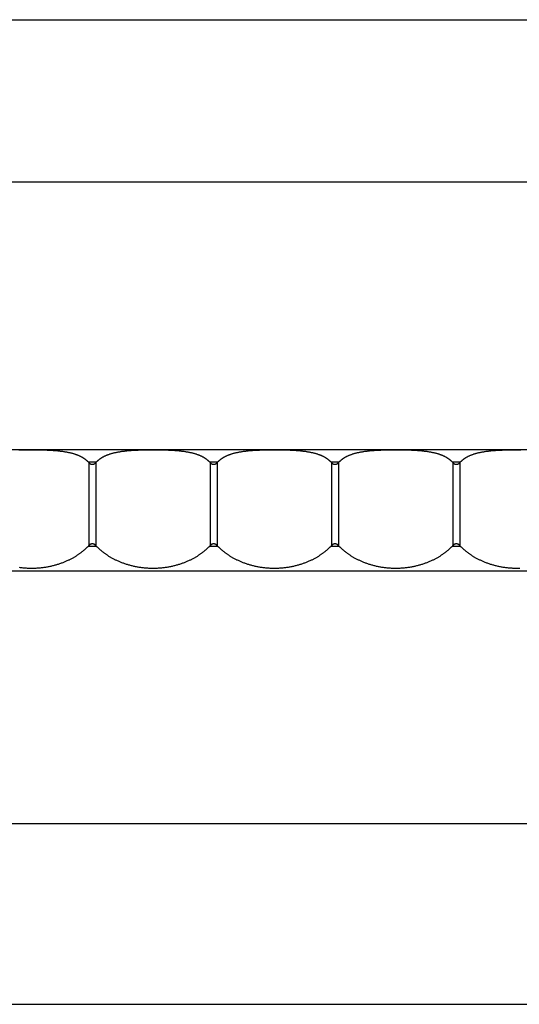
# Model space of a CAD drawing. Units: millimetres. Extents: x 0 to 297, y 0 to 210.
# Drawn here: x 50 to 58, y 40 to 57 of the extents above; entities that cross this region are included whole.
import ezdxf

# ---------------------------------------------------------------- set-up
doc = ezdxf.new("R2010")
doc.units = ezdxf.units.MM
doc.header["$LTSCALE"] = 16.335
doc.layers.get('0').update_dxf_attribs({"linetype": 'CONTINUOUS'})

msp = doc.modelspace()

# ---------------------------------------------------------------- linework, layer by layer
at = {"color": 7, "linetype": 'CONTINUOUS'}
for p, q in [((16.11929, 56.7128), (126.16587, 56.7128)), ((16.11929, 54.04439), (126.98857, 54.04439)), ((127.17668, 49.63123), (16.11929, 49.63123)), ((49.93734, 49.62211), (49.9067, 49.62127)), ((50.02913, 49.62372), (49.98332, 49.62307)), ((50.07454, 49.62409), (50.02913, 49.62372)), ((50.11929, 49.6242), (50.07454, 49.62409)), ((50.164, 49.62409), (50.11929, 49.6242)), ((50.20935, 49.62372), (50.164, 49.62409)), ((50.2551, 49.62307), (50.20935, 49.62372)), ((50.2857, 49.62247), (50.2551, 49.62307)), ((50.31631, 49.62171), (50.2857, 49.62247)), ((50.34689, 49.62079), (50.31631, 49.62171)), ((50.37736, 49.61969), (50.34689, 49.62079)), ((51.9067, 49.62127), (51.87615, 49.62026)), ((51.93734, 49.62211), (51.9067, 49.62127)), ((51.968, 49.62278), (51.93734, 49.62211)), ((51.99861, 49.62332), (51.968, 49.62278)), ((52.04432, 49.62387), (51.99861, 49.62332)), ((52.08953, 49.62415), (52.04432, 49.62387)), ((52.13412, 49.62419), (52.08953, 49.62415)), ((52.17905, 49.62399), (52.13412, 49.62419)), ((52.22456, 49.62353), (52.17905, 49.62399)), ((52.2551, 49.62307), (52.22456, 49.62353)), ((52.2857, 49.62247), (52.2551, 49.62307)), ((52.31631, 49.62171), (52.2857, 49.62247)), ((52.34689, 49.62079), (52.31631, 49.62171)), ((52.37736, 49.61969), (52.34689, 49.62079)), ((53.9067, 49.62127), (53.87615, 49.62026)), ((53.98332, 49.62307), (53.95267, 49.62246)), ((54.02913, 49.62372), (53.98332, 49.62307)), ((54.07454, 49.62409), (54.02913, 49.62372)), ((54.11929, 49.6242), (54.07454, 49.62409)), ((54.164, 49.62409), (54.11929, 49.6242)), ((54.20935, 49.62372), (54.164, 49.62409)), ((54.2551, 49.62307), (54.20935, 49.62372)), ((54.2857, 49.62247), (54.2551, 49.62307)), ((54.31631, 49.62171), (54.2857, 49.62247)), ((54.34689, 49.62079), (54.31631, 49.62171)), ((54.37736, 49.61969), (54.34689, 49.62079)), ((55.9067, 49.62127), (55.87615, 49.62026)), ((55.93734, 49.62211), (55.9067, 49.62127)), ((55.968, 49.62278), (55.93734, 49.62211)), ((55.99861, 49.62332), (55.968, 49.62278)), ((56.04432, 49.62387), (55.99861, 49.62332)), ((56.08953, 49.62415), (56.04432, 49.62387)), ((56.13412, 49.62419), (56.08953, 49.62415)), ((56.17905, 49.62399), (56.13412, 49.62419)), ((56.22456, 49.62353), (56.17905, 49.62399)), ((56.2551, 49.62307), (56.22456, 49.62353)), ((56.2857, 49.62247), (56.2551, 49.62307)), ((56.31631, 49.62171), (56.2857, 49.62247)), ((56.34689, 49.62079), (56.31631, 49.62171)), ((56.37736, 49.61969), (56.34689, 49.62079)), ((57.9067, 49.62127), (57.87615, 49.62026)), ((57.93734, 49.62211), (57.9067, 49.62127)), ((57.968, 49.62278), (57.93734, 49.62211)), ((57.99861, 49.62332), (57.968, 49.62278)), ((58.04432, 49.62387), (57.99861, 49.62332)), ((58.08953, 49.62415), (58.04432, 49.62387)), ((58.13412, 49.62419), (58.08953, 49.62415)), ((58.17905, 49.62399), (58.13412, 49.62419)), ((50.40763, 49.61839), (50.37736, 49.61969)), ((51.81556, 49.61764), (51.78568, 49.616)), ((51.84574, 49.61905), (51.81556, 49.61764)), ((51.87615, 49.62026), (51.84574, 49.61905)), ((52.40763, 49.61839), (52.37736, 49.61969)), ((53.81556, 49.61764), (53.78568, 49.616)), ((53.84574, 49.61905), (53.81556, 49.61764)), ((53.87615, 49.62026), (53.84574, 49.61905)), ((54.40763, 49.61839), (54.37736, 49.61969)), ((55.81556, 49.61764), (55.78568, 49.616)), ((55.84574, 49.61905), (55.81556, 49.61764)), ((55.87615, 49.62026), (55.84574, 49.61905)), ((56.40763, 49.61839), (56.37736, 49.61969)), ((57.81556, 49.61764), (57.78568, 49.616)), ((57.84574, 49.61905), (57.81556, 49.61764)), ((57.87615, 49.62026), (57.84574, 49.61905)), ((51.06047, 49.41925), (51.05424, 49.42597)), ((51.18435, 49.42597), (51.05424, 49.42597)), ((51.06047, 49.41925), (51.06047, 48.05084)), ((51.18435, 49.42597), (51.17812, 49.41925)), ((51.17812, 49.41925), (51.17812, 48.05084)), ((53.06047, 49.41925), (53.05424, 49.42597)), ((53.18435, 49.42597), (53.05424, 49.42597)), ((53.06047, 49.41925), (53.06047, 48.05084)), ((53.18435, 49.42597), (53.17812, 49.41925)), ((53.17812, 49.41925), (53.17812, 48.05084)), ((55.06047, 49.41925), (55.05424, 49.42597)), ((55.18435, 49.42597), (55.05424, 49.42597)), ((55.06047, 49.41925), (55.06047, 48.05084)), ((55.18435, 49.42597), (55.17812, 49.41925)), ((55.17812, 49.41925), (55.17812, 48.05084)), ((57.06047, 49.41925), (57.05424, 49.42597)), ((57.18435, 49.42597), (57.05424, 49.42597)), ((57.06047, 49.41925), (57.06047, 48.05084)), ((57.18435, 49.42597), (57.17812, 49.41925)), ((57.17812, 49.41925), (57.17812, 48.05084)), ((51.05424, 48.04413), (51.06047, 48.05084)), ((51.05424, 48.04413), (51.18435, 48.04413)), ((51.17812, 48.05084), (51.18435, 48.04413)), ((53.05424, 48.04413), (53.06047, 48.05084)), ((53.05424, 48.04413), (53.18435, 48.04413)), ((53.17812, 48.05084), (53.18435, 48.04413)), ((55.05424, 48.04413), (55.06047, 48.05084)), ((55.05424, 48.04413), (55.18435, 48.04413)), ((55.17812, 48.05084), (55.18435, 48.04413)), ((57.05424, 48.04413), (57.06047, 48.05084)), ((57.05424, 48.04413), (57.18435, 48.04413)), ((57.17812, 48.05084), (57.18435, 48.04413)), ((16.11929, 47.6336), (127.12224, 47.6336)), ((16.11929, 43.47334), (126.24821, 43.47334)), ((16.11929, 40.49703), (125.63107, 40.49703))]:
    msp.add_line(p, q, dxfattribs=at)
for points in [[(49.98332, 49.62307), (49.968, 49.62278), (49.93734, 49.62211)], [(53.95267, 49.62246), (53.93734, 49.62211), (53.9067, 49.62127)], [(51.05424, 49.42597), (51.05074, 49.42966), (51.04713, 49.43335), (51.04342, 49.43705), (51.03959, 49.44074), (51.03566, 49.44443), (51.03161, 49.44812), (51.02745, 49.45181), (51.02318, 49.45549), (51.01878, 49.45917), (51.01426, 49.46284), (51.00961, 49.4665), (51.00484, 49.47015), (50.99994, 49.4738), (50.99491, 49.47743), (50.98973, 49.48105), (50.98443, 49.48466), (50.97898, 49.48825), (50.97339, 49.49182), (50.96765, 49.49538), (50.96176, 49.49892), (50.95571, 49.50245), (50.9495, 49.50595), (50.94313, 49.50944), (50.93659, 49.5129), (50.92988, 49.51633), (50.923, 49.51974), (50.91594, 49.52313), (50.9087, 49.52648), (50.90128, 49.5298), (50.89367, 49.53309), (50.88587, 49.53634), (50.87789, 49.53956), (50.8697, 49.54273), (50.86132, 49.54587), (50.85274, 49.54896), (50.84395, 49.552), (50.83496, 49.555), (50.82576, 49.55794), (50.81634, 49.56084), (50.8067, 49.56369), (50.79685, 49.56648), (50.78676, 49.56921), (50.77644, 49.57189), (50.7659, 49.57451), (50.75513, 49.57707), (50.74415, 49.57955), (50.73295, 49.58198), (50.72154, 49.58433), (50.70991, 49.58661), (50.69806, 49.58882), (50.686, 49.59096), (50.67372, 49.59302), (50.66122, 49.59501), (50.64851, 49.59693), (50.63559, 49.59878), (50.62247, 49.60055), (50.60915, 49.60224), (50.59564, 49.60386), (50.58194, 49.6054), (50.56808, 49.60687), (50.55408, 49.60826), (50.53993, 49.60958), (50.52565, 49.61083), (50.51125, 49.612), (50.49673, 49.61311), (50.4821, 49.61414), (50.46738, 49.61511), (50.45256, 49.61602), (50.43766, 49.61687), (50.40763, 49.61839)], [(51.78568, 49.616), (51.77086, 49.61509), (51.75615, 49.61412), (51.74153, 49.61308), (51.72701, 49.61197), (51.71262, 49.6108), (51.69835, 49.60955), (51.68421, 49.60823), (51.67022, 49.60684), (51.65638, 49.60537), (51.64268, 49.60383), (51.62918, 49.60221), (51.61587, 49.60051), (51.60275, 49.59874), (51.58984, 49.5969), (51.57714, 49.59498), (51.56465, 49.59298), (51.55238, 49.59092), (51.54032, 49.58878), (51.52848, 49.58657), (51.51686, 49.58429), (51.50545, 49.58194), (51.49426, 49.57951), (51.48329, 49.57703), (51.47253, 49.57447), (51.46199, 49.57185), (51.45168, 49.56917), (51.4416, 49.56644), (51.43175, 49.56365), (51.42212, 49.5608), (51.4127, 49.55791), (51.40351, 49.55496), (51.39452, 49.55196), (51.38574, 49.54892), (51.37716, 49.54583), (51.36879, 49.5427), (51.36061, 49.53952), (51.35263, 49.53631), (51.34484, 49.53306), (51.33723, 49.52977), (51.32982, 49.52645), (51.32258, 49.5231), (51.31553, 49.51971), (51.30865, 49.51631), (51.30194, 49.51287), (51.29541, 49.50941), (51.28904, 49.50593), (51.28284, 49.50242), (51.27679, 49.4989), (51.2709, 49.49536), (51.26516, 49.4918), (51.25957, 49.48822), (51.25413, 49.48463), (51.24882, 49.48103), (51.24365, 49.47741), (51.23862, 49.47377), (51.23372, 49.47013), (51.22895, 49.46648), (51.22431, 49.46282), (51.21979, 49.45915), (51.2154, 49.45548), (51.21112, 49.4518), (51.20697, 49.44811), (51.20292, 49.44443), (51.19899, 49.44074), (51.19517, 49.43704), (51.19145, 49.43335), (51.18785, 49.42966), (51.18435, 49.42597)], [(53.05424, 49.42597), (53.05074, 49.42966), (53.04713, 49.43335), (53.04342, 49.43705), (53.03959, 49.44074), (53.03566, 49.44443), (53.03161, 49.44812), (53.02745, 49.45181), (53.02318, 49.45549), (53.01878, 49.45917), (53.01426, 49.46284), (53.00961, 49.4665), (53.00484, 49.47015), (52.99994, 49.4738), (52.99491, 49.47743), (52.98973, 49.48105), (52.98443, 49.48466), (52.97898, 49.48825), (52.97339, 49.49182), (52.96765, 49.49538), (52.96176, 49.49892), (52.95571, 49.50245), (52.9495, 49.50595), (52.94313, 49.50944), (52.93659, 49.5129), (52.92988, 49.51633), (52.923, 49.51974), (52.91594, 49.52313), (52.9087, 49.52648), (52.90128, 49.5298), (52.89367, 49.53309), (52.88587, 49.53634), (52.87789, 49.53956), (52.8697, 49.54273), (52.86132, 49.54587), (52.85274, 49.54896), (52.84395, 49.552), (52.83496, 49.555), (52.82576, 49.55794), (52.81634, 49.56084), (52.8067, 49.56369), (52.79685, 49.56648), (52.78676, 49.56921), (52.77644, 49.57189), (52.7659, 49.57451), (52.75513, 49.57707), (52.74415, 49.57955), (52.73295, 49.58198), (52.72154, 49.58433), (52.70991, 49.58661), (52.69806, 49.58882), (52.686, 49.59096), (52.67372, 49.59302), (52.66122, 49.59501), (52.64851, 49.59693), (52.63559, 49.59878), (52.62247, 49.60055), (52.60915, 49.60224), (52.59564, 49.60386), (52.58194, 49.6054), (52.56808, 49.60687), (52.55408, 49.60826), (52.53993, 49.60958), (52.52565, 49.61083), (52.51125, 49.612), (52.49673, 49.61311), (52.4821, 49.61414), (52.46738, 49.61511), (52.45256, 49.61602), (52.43766, 49.61687), (52.40763, 49.61839)], [(53.78568, 49.616), (53.77086, 49.61509), (53.75615, 49.61412), (53.74153, 49.61308), (53.72701, 49.61197), (53.71262, 49.6108), (53.69835, 49.60955), (53.68421, 49.60823), (53.67022, 49.60684), (53.65638, 49.60537), (53.64268, 49.60383), (53.62918, 49.60221), (53.61587, 49.60051), (53.60275, 49.59874), (53.58984, 49.5969), (53.57714, 49.59498), (53.56465, 49.59298), (53.55238, 49.59092), (53.54032, 49.58878), (53.52848, 49.58657), (53.51686, 49.58429), (53.50545, 49.58194), (53.49426, 49.57951), (53.48329, 49.57703), (53.47253, 49.57447), (53.46199, 49.57185), (53.45168, 49.56917), (53.4416, 49.56644), (53.43175, 49.56365), (53.42212, 49.5608), (53.4127, 49.55791), (53.40351, 49.55496), (53.39452, 49.55196), (53.38574, 49.54892), (53.37716, 49.54583), (53.36879, 49.5427), (53.36061, 49.53952), (53.35263, 49.53631), (53.34484, 49.53306), (53.33723, 49.52977), (53.32982, 49.52645), (53.32258, 49.5231), (53.31553, 49.51971), (53.30865, 49.51631), (53.30194, 49.51287), (53.29541, 49.50941), (53.28904, 49.50593), (53.28284, 49.50242), (53.27679, 49.4989), (53.2709, 49.49536), (53.26516, 49.4918), (53.25957, 49.48822), (53.25413, 49.48463), (53.24882, 49.48103), (53.24365, 49.47741), (53.23862, 49.47377), (53.23372, 49.47013), (53.22895, 49.46648), (53.22431, 49.46282), (53.21979, 49.45915), (53.2154, 49.45548), (53.21112, 49.4518), (53.20697, 49.44811), (53.20292, 49.44443), (53.19899, 49.44074), (53.19517, 49.43704), (53.19145, 49.43335), (53.18785, 49.42966), (53.18435, 49.42597)], [(55.05424, 49.42597), (55.05074, 49.42966), (55.04713, 49.43335), (55.04342, 49.43705), (55.03959, 49.44074), (55.03566, 49.44443), (55.03161, 49.44812), (55.02745, 49.45181), (55.02318, 49.45549), (55.01878, 49.45917), (55.01426, 49.46284), (55.00961, 49.4665), (55.00484, 49.47015), (54.99994, 49.4738), (54.99491, 49.47743), (54.98973, 49.48105), (54.98443, 49.48466), (54.97898, 49.48825), (54.97339, 49.49182), (54.96765, 49.49538), (54.96176, 49.49892), (54.95571, 49.50245), (54.9495, 49.50595), (54.94313, 49.50944), (54.93659, 49.5129), (54.92988, 49.51633), (54.923, 49.51974), (54.91594, 49.52313), (54.9087, 49.52648), (54.90128, 49.5298), (54.89367, 49.53309), (54.88587, 49.53634), (54.87789, 49.53956), (54.8697, 49.54273), (54.86132, 49.54587), (54.85274, 49.54896), (54.84395, 49.552), (54.83496, 49.555), (54.82576, 49.55794), (54.81634, 49.56084), (54.8067, 49.56369), (54.79685, 49.56648), (54.78676, 49.56921), (54.77644, 49.57189), (54.7659, 49.57451), (54.75513, 49.57707), (54.74415, 49.57955), (54.73295, 49.58198), (54.72154, 49.58433), (54.70991, 49.58661), (54.69806, 49.58882), (54.686, 49.59096), (54.67372, 49.59302), (54.66122, 49.59501), (54.64851, 49.59693), (54.63559, 49.59878), (54.62247, 49.60055), (54.60915, 49.60224), (54.59564, 49.60386), (54.58194, 49.6054), (54.56808, 49.60687), (54.55408, 49.60826), (54.53993, 49.60958), (54.52565, 49.61083), (54.51125, 49.612), (54.49673, 49.61311), (54.4821, 49.61414), (54.46738, 49.61511), (54.45256, 49.61602), (54.43766, 49.61687), (54.40763, 49.61839)], [(55.78568, 49.616), (55.77086, 49.61509), (55.75615, 49.61412), (55.74153, 49.61308), (55.72701, 49.61197), (55.71262, 49.6108), (55.69835, 49.60955), (55.68421, 49.60823), (55.67022, 49.60684), (55.65638, 49.60537), (55.64268, 49.60383), (55.62918, 49.60221), (55.61587, 49.60051), (55.60275, 49.59874), (55.58984, 49.5969), (55.57714, 49.59498), (55.56465, 49.59298), (55.55238, 49.59092), (55.54032, 49.58878), (55.52848, 49.58657), (55.51686, 49.58429), (55.50545, 49.58194), (55.49426, 49.57951), (55.48329, 49.57703), (55.47253, 49.57447), (55.46199, 49.57185), (55.45168, 49.56917), (55.4416, 49.56644), (55.43175, 49.56365), (55.42212, 49.5608), (55.4127, 49.55791), (55.40351, 49.55496), (55.39452, 49.55196), (55.38574, 49.54892), (55.37716, 49.54583), (55.36879, 49.5427), (55.36061, 49.53952), (55.35263, 49.53631), (55.34484, 49.53306), (55.33723, 49.52977), (55.32982, 49.52645), (55.32258, 49.5231), (55.31553, 49.51971), (55.30865, 49.51631), (55.30194, 49.51287), (55.29541, 49.50941), (55.28904, 49.50593), (55.28284, 49.50242), (55.27679, 49.4989), (55.2709, 49.49536), (55.26516, 49.4918), (55.25957, 49.48822), (55.25413, 49.48463), (55.24882, 49.48103), (55.24365, 49.47741), (55.23862, 49.47377), (55.23372, 49.47013), (55.22895, 49.46648), (55.22431, 49.46282), (55.21979, 49.45915), (55.2154, 49.45548), (55.21112, 49.4518), (55.20697, 49.44811), (55.20292, 49.44443), (55.19899, 49.44074), (55.19517, 49.43704), (55.19145, 49.43335), (55.18785, 49.42966), (55.18435, 49.42597)], [(57.05424, 49.42597), (57.05074, 49.42966), (57.04713, 49.43335), (57.04342, 49.43705), (57.03959, 49.44074), (57.03566, 49.44443), (57.03161, 49.44812), (57.02745, 49.45181), (57.02318, 49.45549), (57.01878, 49.45917), (57.01426, 49.46284), (57.00961, 49.4665), (57.00484, 49.47015), (56.99994, 49.4738), (56.99491, 49.47743), (56.98973, 49.48105), (56.98443, 49.48466), (56.97898, 49.48825), (56.97339, 49.49182), (56.96765, 49.49538), (56.96176, 49.49892), (56.95571, 49.50245), (56.9495, 49.50595), (56.94313, 49.50944), (56.93659, 49.5129), (56.92988, 49.51633), (56.923, 49.51974), (56.91594, 49.52313), (56.9087, 49.52648), (56.90128, 49.5298), (56.89367, 49.53309), (56.88587, 49.53634), (56.87789, 49.53956), (56.8697, 49.54273), (56.86132, 49.54587), (56.85274, 49.54896), (56.84395, 49.552), (56.83496, 49.555), (56.82576, 49.55794), (56.81634, 49.56084), (56.8067, 49.56369), (56.79685, 49.56648), (56.78676, 49.56921), (56.77644, 49.57189), (56.7659, 49.57451), (56.75513, 49.57707), (56.74415, 49.57955), (56.73295, 49.58198), (56.72154, 49.58433), (56.70991, 49.58661), (56.69806, 49.58882), (56.686, 49.59096), (56.67372, 49.59302), (56.66122, 49.59501), (56.64851, 49.59693), (56.63559, 49.59878), (56.62247, 49.60055), (56.60915, 49.60224), (56.59564, 49.60386), (56.58194, 49.6054), (56.56808, 49.60687), (56.55408, 49.60826), (56.53993, 49.60958), (56.52565, 49.61083), (56.51125, 49.612), (56.49673, 49.61311), (56.4821, 49.61414), (56.46738, 49.61511), (56.45256, 49.61602), (56.43766, 49.61687), (56.40763, 49.61839)], [(57.78568, 49.616), (57.77086, 49.61509), (57.75615, 49.61412), (57.74153, 49.61308), (57.72701, 49.61197), (57.71262, 49.6108), (57.69835, 49.60955), (57.68421, 49.60823), (57.67022, 49.60684), (57.65638, 49.60537), (57.64268, 49.60383), (57.62918, 49.60221), (57.61587, 49.60051), (57.60275, 49.59874), (57.58984, 49.5969), (57.57714, 49.59498), (57.56465, 49.59298), (57.55238, 49.59092), (57.54032, 49.58878), (57.52848, 49.58657), (57.51686, 49.58429), (57.50545, 49.58194), (57.49426, 49.57951), (57.48329, 49.57703), (57.47253, 49.57447), (57.46199, 49.57185), (57.45168, 49.56917), (57.4416, 49.56644), (57.43175, 49.56365), (57.42212, 49.5608), (57.4127, 49.55791), (57.40351, 49.55496), (57.39452, 49.55196), (57.38574, 49.54892), (57.37716, 49.54583), (57.36879, 49.5427), (57.36061, 49.53952), (57.35263, 49.53631), (57.34484, 49.53306), (57.33723, 49.52977), (57.32982, 49.52645), (57.32258, 49.5231), (57.31553, 49.51971), (57.30865, 49.51631), (57.30194, 49.51287), (57.29541, 49.50941), (57.28904, 49.50593), (57.28284, 49.50242), (57.27679, 49.4989), (57.2709, 49.49536), (57.26516, 49.4918), (57.25957, 49.48822), (57.25413, 49.48463), (57.24882, 49.48103), (57.24365, 49.47741), (57.23862, 49.47377), (57.23372, 49.47013), (57.22895, 49.46648), (57.22431, 49.46282), (57.21979, 49.45915), (57.2154, 49.45548), (57.21112, 49.4518), (57.20697, 49.44811), (57.20292, 49.44443), (57.19899, 49.44074), (57.19517, 49.43704), (57.19145, 49.43335), (57.18785, 49.42966), (57.18435, 49.42597)], [(51.06047, 49.41925), (51.06198, 49.41765), (51.06348, 49.4161), (51.06498, 49.41462), (51.06648, 49.41319), (51.06797, 49.41182), (51.06946, 49.41051), (51.07094, 49.40925), (51.07241, 49.40805), (51.07388, 49.40689), (51.07535, 49.40579), (51.07681, 49.40473), (51.07826, 49.40371), (51.07972, 49.40274), (51.08116, 49.40182), (51.0826, 49.40093), (51.08403, 49.40009), (51.08546, 49.39929), (51.08688, 49.39854), (51.08829, 49.39782), (51.08969, 49.39713), (51.09109, 49.39649), (51.09248, 49.39588), (51.09386, 49.39531), (51.09524, 49.39477), (51.09661, 49.39427), (51.09797, 49.3938), (51.09933, 49.39336), (51.10068, 49.39295), (51.10203, 49.39258), (51.10338, 49.39223), (51.10472, 49.39191), (51.10605, 49.39162), (51.10738, 49.39136), (51.10871, 49.39113), (51.11004, 49.39093), (51.11136, 49.39076), (51.11268, 49.39061), (51.114, 49.39049), (51.11532, 49.39039), (51.11664, 49.39032), (51.11795, 49.39028), (51.11927, 49.39027), (51.12058, 49.39028), (51.1219, 49.39032), (51.12321, 49.39039), (51.12453, 49.39048), (51.12585, 49.3906), (51.12717, 49.39075), (51.12849, 49.39092), (51.12982, 49.39112), (51.13115, 49.39135), (51.13248, 49.39161), (51.13381, 49.3919), (51.13515, 49.39221), (51.1365, 49.39256), (51.13785, 49.39293), (51.1392, 49.39334), (51.14056, 49.39378), (51.14192, 49.39425), (51.14329, 49.39475), (51.14467, 49.39529), (51.14605, 49.39586), (51.14744, 49.39646), (51.14884, 49.39711), (51.15024, 49.39779), (51.15165, 49.3985), (51.15307, 49.39926), (51.15449, 49.40006), (51.15592, 49.40089), (51.15736, 49.40177), (51.15881, 49.4027), (51.16026, 49.40367), (51.16172, 49.40468), (51.16318, 49.40574), (51.16466, 49.40685), (51.16613, 49.40802), (51.16762, 49.40923), (51.16911, 49.41049), (51.1706, 49.41181), (51.1721, 49.41318), (51.1736, 49.41461), (51.1751, 49.4161), (51.17661, 49.41765), (51.17812, 49.41925)], [(53.06047, 49.41925), (53.06198, 49.41765), (53.06348, 49.4161), (53.06498, 49.41462), (53.06648, 49.41319), (53.06797, 49.41182), (53.06946, 49.41051), (53.07094, 49.40925), (53.07241, 49.40805), (53.07388, 49.40689), (53.07535, 49.40579), (53.07681, 49.40473), (53.07826, 49.40371), (53.07972, 49.40274), (53.08116, 49.40182), (53.0826, 49.40093), (53.08403, 49.40009), (53.08546, 49.39929), (53.08688, 49.39854), (53.08829, 49.39782), (53.08969, 49.39713), (53.09109, 49.39649), (53.09248, 49.39588), (53.09386, 49.39531), (53.09524, 49.39477), (53.09661, 49.39427), (53.09797, 49.3938), (53.09933, 49.39336), (53.10068, 49.39295), (53.10203, 49.39258), (53.10338, 49.39223), (53.10472, 49.39191), (53.10605, 49.39162), (53.10738, 49.39136), (53.10871, 49.39113), (53.11004, 49.39093), (53.11136, 49.39076), (53.11268, 49.39061), (53.114, 49.39049), (53.11532, 49.39039), (53.11664, 49.39032), (53.11795, 49.39028), (53.11927, 49.39027), (53.12058, 49.39028), (53.1219, 49.39032), (53.12321, 49.39039), (53.12453, 49.39048), (53.12585, 49.3906), (53.12717, 49.39075), (53.12849, 49.39092), (53.12982, 49.39112), (53.13115, 49.39135), (53.13248, 49.39161), (53.13381, 49.3919), (53.13515, 49.39221), (53.1365, 49.39256), (53.13785, 49.39293), (53.1392, 49.39334), (53.14056, 49.39378), (53.14192, 49.39425), (53.14329, 49.39475), (53.14467, 49.39529), (53.14605, 49.39586), (53.14744, 49.39646), (53.14884, 49.39711), (53.15024, 49.39779), (53.15165, 49.3985), (53.15307, 49.39926), (53.15449, 49.40006), (53.15592, 49.40089), (53.15736, 49.40177), (53.15881, 49.4027), (53.16026, 49.40367), (53.16172, 49.40468), (53.16318, 49.40574), (53.16466, 49.40685), (53.16613, 49.40802), (53.16762, 49.40923), (53.16911, 49.41049), (53.1706, 49.41181), (53.1721, 49.41318), (53.1736, 49.41461), (53.1751, 49.4161), (53.17661, 49.41765), (53.17812, 49.41925)], [(55.06047, 49.41925), (55.06198, 49.41765), (55.06348, 49.4161), (55.06498, 49.41462), (55.06648, 49.41319), (55.06797, 49.41182), (55.06946, 49.41051), (55.07094, 49.40925), (55.07241, 49.40805), (55.07388, 49.40689), (55.07535, 49.40579), (55.07681, 49.40473), (55.07826, 49.40371), (55.07972, 49.40274), (55.08116, 49.40182), (55.0826, 49.40093), (55.08403, 49.40009), (55.08546, 49.39929), (55.08688, 49.39854), (55.08829, 49.39782), (55.08969, 49.39713), (55.09109, 49.39649), (55.09248, 49.39588), (55.09386, 49.39531), (55.09524, 49.39477), (55.09661, 49.39427), (55.09797, 49.3938), (55.09933, 49.39336), (55.10068, 49.39295), (55.10203, 49.39258), (55.10338, 49.39223), (55.10472, 49.39191), (55.10605, 49.39162), (55.10738, 49.39136), (55.10871, 49.39113), (55.11004, 49.39093), (55.11136, 49.39076), (55.11268, 49.39061), (55.114, 49.39049), (55.11532, 49.39039), (55.11664, 49.39032), (55.11795, 49.39028), (55.11927, 49.39027), (55.12058, 49.39028), (55.1219, 49.39032), (55.12321, 49.39039), (55.12453, 49.39048), (55.12585, 49.3906), (55.12717, 49.39075), (55.12849, 49.39092), (55.12982, 49.39112), (55.13115, 49.39135), (55.13248, 49.39161), (55.13381, 49.3919), (55.13515, 49.39221), (55.1365, 49.39256), (55.13785, 49.39293), (55.1392, 49.39334), (55.14056, 49.39378), (55.14192, 49.39425), (55.14329, 49.39475), (55.14467, 49.39529), (55.14605, 49.39586), (55.14744, 49.39646), (55.14884, 49.39711), (55.15024, 49.39779), (55.15165, 49.3985), (55.15307, 49.39926), (55.15449, 49.40006), (55.15592, 49.40089), (55.15736, 49.40177), (55.15881, 49.4027), (55.16026, 49.40367), (55.16172, 49.40468), (55.16318, 49.40574), (55.16466, 49.40685), (55.16613, 49.40802), (55.16762, 49.40923), (55.16911, 49.41049), (55.1706, 49.41181), (55.1721, 49.41318), (55.1736, 49.41461), (55.1751, 49.4161), (55.17661, 49.41765), (55.17812, 49.41925)], [(57.06047, 49.41925), (57.06198, 49.41765), (57.06348, 49.4161), (57.06498, 49.41462), (57.06648, 49.41319), (57.06797, 49.41182), (57.06946, 49.41051), (57.07094, 49.40925), (57.07241, 49.40805), (57.07388, 49.40689), (57.07535, 49.40579), (57.07681, 49.40473), (57.07826, 49.40371), (57.07972, 49.40274), (57.08116, 49.40182), (57.0826, 49.40093), (57.08403, 49.40009), (57.08546, 49.39929), (57.08688, 49.39854), (57.08829, 49.39782), (57.08969, 49.39713), (57.09109, 49.39649), (57.09248, 49.39588), (57.09386, 49.39531), (57.09524, 49.39477), (57.09661, 49.39427), (57.09797, 49.3938), (57.09933, 49.39336), (57.10068, 49.39295), (57.10203, 49.39258), (57.10338, 49.39223), (57.10472, 49.39191), (57.10605, 49.39162), (57.10738, 49.39136), (57.10871, 49.39113), (57.11004, 49.39093), (57.11136, 49.39076), (57.11268, 49.39061), (57.114, 49.39049), (57.11532, 49.39039), (57.11664, 49.39032), (57.11795, 49.39028), (57.11927, 49.39027), (57.12058, 49.39028), (57.1219, 49.39032), (57.12321, 49.39039), (57.12453, 49.39048), (57.12585, 49.3906), (57.12717, 49.39075), (57.12849, 49.39092), (57.12982, 49.39112), (57.13115, 49.39135), (57.13248, 49.39161), (57.13381, 49.3919), (57.13515, 49.39221), (57.1365, 49.39256), (57.13785, 49.39293), (57.1392, 49.39334), (57.14056, 49.39378), (57.14192, 49.39425), (57.14329, 49.39475), (57.14467, 49.39529), (57.14605, 49.39586), (57.14744, 49.39646), (57.14884, 49.39711), (57.15024, 49.39779), (57.15165, 49.3985), (57.15307, 49.39926), (57.15449, 49.40006), (57.15592, 49.40089), (57.15736, 49.40177), (57.15881, 49.4027), (57.16026, 49.40367), (57.16172, 49.40468), (57.16318, 49.40574), (57.16466, 49.40685), (57.16613, 49.40802), (57.16762, 49.40923), (57.16911, 49.41049), (57.1706, 49.41181), (57.1721, 49.41318), (57.1736, 49.41461), (57.1751, 49.4161), (57.17661, 49.41765), (57.17812, 49.41925)], [(50.11929, 47.6804), (50.13412, 47.68048), (50.14893, 47.6807), (50.16373, 47.68107), (50.17853, 47.68159), (50.19332, 47.68225), (50.20808, 47.68306), (50.22282, 47.68402), (50.23753, 47.68512), (50.25221, 47.68637), (50.26685, 47.68776), (50.28146, 47.6893), (50.29603, 47.69097), (50.31055, 47.69279), (50.32503, 47.69475), (50.33946, 47.69685), (50.35383, 47.69909), (50.36816, 47.70147), (50.38242, 47.70398), (50.39661, 47.70662), (50.41074, 47.70941), (50.42479, 47.71232), (50.43877, 47.71535), (50.45267, 47.71852), (50.46649, 47.72181), (50.48022, 47.72523), (50.49386, 47.72877), (50.5074, 47.73242), (50.52084, 47.73619), (50.53416, 47.74008), (50.54737, 47.74406), (50.56046, 47.74816), (50.57344, 47.75235), (50.58628, 47.75665), (50.599, 47.76104), (50.61158, 47.76552), (50.62403, 47.77009), (50.63635, 47.77475), (50.64852, 47.77949), (50.66055, 47.7843), (50.67244, 47.78919), (50.68418, 47.79416), (50.69576, 47.79919), (50.70718, 47.80427), (50.71844, 47.80942), (50.72954, 47.81462), (50.74049, 47.81987), (50.75128, 47.82518), (50.76191, 47.83053), (50.77238, 47.83592), (50.78269, 47.84135), (50.79284, 47.84682), (50.80282, 47.85231), (50.81264, 47.85784), (50.82229, 47.86338), (50.83176, 47.86894), (50.84107, 47.87452), (50.85021, 47.88011), (50.85918, 47.88571), (50.86799, 47.89132), (50.87663, 47.89693), (50.88512, 47.90255), (50.89345, 47.90818), (50.90162, 47.9138), (50.90964, 47.91942), (50.9175, 47.92504), (50.92521, 47.93065), (50.93277, 47.93626), (50.94018, 47.94186), (50.94744, 47.94744), (50.95455, 47.95301), (50.96151, 47.95857), (50.96833, 47.9641), (50.975, 47.96961), (50.98152, 47.9751), (50.9879, 47.98057), (50.99414, 47.98601), (51.00025, 47.99143), (51.00622, 47.99682), (51.01205, 48.00219), (51.01776, 48.00753), (51.02334, 48.01284), (51.02879, 48.01813), (51.03412, 48.02339), (51.03933, 48.02861), (51.04442, 48.03381), (51.04939, 48.03899), (51.05424, 48.04413)], [(51.17812, 48.05084), (51.17661, 48.05245), (51.17511, 48.05399), (51.17361, 48.05548), (51.17211, 48.0569), (51.17062, 48.05827), (51.16913, 48.05958), (51.16765, 48.06084), (51.16618, 48.06205), (51.16471, 48.0632), (51.16324, 48.06431), (51.16178, 48.06537), (51.16033, 48.06638), (51.15888, 48.06735), (51.15743, 48.06828), (51.15599, 48.06916), (51.15456, 48.07), (51.15313, 48.0708), (51.15171, 48.07156), (51.1503, 48.07228), (51.1489, 48.07296), (51.1475, 48.0736), (51.14611, 48.07421), (51.14473, 48.07478), (51.14335, 48.07532), (51.14198, 48.07583), (51.14062, 48.0763), (51.13926, 48.07673), (51.13791, 48.07714), (51.13656, 48.07752), (51.13521, 48.07787), (51.13387, 48.07818), (51.13254, 48.07847), (51.13121, 48.07873), (51.12988, 48.07896), (51.12855, 48.07916), (51.12723, 48.07934), (51.12591, 48.07949), (51.12459, 48.07961), (51.12327, 48.0797), (51.12195, 48.07977), (51.12064, 48.07981), (51.11932, 48.07982), (51.11801, 48.07981), (51.11669, 48.07977), (51.11538, 48.07971), (51.11406, 48.07961), (51.11274, 48.07949), (51.11142, 48.07935), (51.1101, 48.07917), (51.10877, 48.07897), (51.10744, 48.07874), (51.10611, 48.07848), (51.10478, 48.0782), (51.10344, 48.07788), (51.10209, 48.07754), (51.10074, 48.07716), (51.09939, 48.07675), (51.09803, 48.07632), (51.09667, 48.07585), (51.0953, 48.07534), (51.09392, 48.07481), (51.09254, 48.07424), (51.09115, 48.07363), (51.08975, 48.07299), (51.08835, 48.07231), (51.08694, 48.07159), (51.08552, 48.07083), (51.0841, 48.07004), (51.08267, 48.0692), (51.08123, 48.06832), (51.07978, 48.0674), (51.07833, 48.06643), (51.07687, 48.06541), (51.07541, 48.06435), (51.07393, 48.06324), (51.07245, 48.06208), (51.07097, 48.06087), (51.06948, 48.0596), (51.06799, 48.05828), (51.06649, 48.05691), (51.06499, 48.05548), (51.06348, 48.05399), (51.06198, 48.05245), (51.06047, 48.05084)], [(51.18435, 48.04413), (51.1892, 48.03899), (51.19417, 48.03382), (51.19926, 48.02862), (51.20446, 48.02339), (51.20979, 48.01813), (51.21525, 48.01284), (51.22083, 48.00753), (51.22653, 48.00219), (51.23237, 47.99682), (51.23834, 47.99143), (51.24444, 47.98601), (51.25068, 47.98057), (51.25707, 47.97511), (51.26359, 47.96961), (51.27026, 47.9641), (51.27707, 47.95857), (51.28403, 47.95301), (51.29114, 47.94745), (51.29841, 47.94186), (51.30582, 47.93626), (51.31338, 47.93066), (51.32109, 47.92504), (51.32895, 47.91942), (51.33697, 47.9138), (51.34514, 47.90818), (51.35347, 47.90255), (51.36196, 47.89693), (51.37061, 47.89132), (51.37941, 47.88571), (51.38839, 47.88011), (51.39753, 47.87452), (51.40683, 47.86894), (51.41631, 47.86338), (51.42595, 47.85783), (51.43577, 47.85231), (51.44575, 47.84682), (51.4559, 47.84135), (51.46621, 47.83591), (51.47669, 47.83052), (51.48732, 47.82517), (51.49811, 47.81987), (51.50905, 47.81462), (51.52016, 47.80942), (51.53142, 47.80427), (51.54284, 47.79918), (51.55442, 47.79416), (51.56616, 47.78919), (51.57804, 47.7843), (51.59007, 47.77949), (51.60225, 47.77474), (51.61456, 47.77009), (51.62701, 47.76552), (51.6396, 47.76103), (51.65232, 47.75664), (51.66516, 47.75235), (51.67813, 47.74815), (51.69123, 47.74406), (51.70444, 47.74007), (51.71776, 47.73619), (51.7312, 47.73242), (51.74473, 47.72877), (51.75838, 47.72523), (51.77211, 47.72181), (51.78592, 47.71852), (51.79982, 47.71535), (51.8138, 47.71231), (51.82785, 47.7094), (51.84198, 47.70662), (51.85618, 47.70398), (51.87044, 47.70147), (51.88476, 47.69909), (51.89914, 47.69685), (51.91357, 47.69475), (51.92805, 47.69279), (51.94257, 47.69097), (51.95714, 47.68929), (51.97174, 47.68776), (51.98639, 47.68637), (52.00106, 47.68512), (52.01578, 47.68402), (52.03052, 47.68306), (52.04528, 47.68225), (52.06006, 47.68159), (52.07486, 47.68107), (52.08966, 47.6807), (52.10447, 47.68048), (52.11929, 47.6804)], [(52.11929, 47.6804), (52.13412, 47.68048), (52.14893, 47.6807), (52.16373, 47.68107), (52.17853, 47.68159), (52.19332, 47.68225), (52.20808, 47.68306), (52.22282, 47.68402), (52.23753, 47.68512), (52.25221, 47.68637), (52.26685, 47.68776), (52.28146, 47.6893), (52.29603, 47.69097), (52.31055, 47.69279), (52.32503, 47.69475), (52.33946, 47.69685), (52.35383, 47.69909), (52.36816, 47.70147), (52.38242, 47.70398), (52.39661, 47.70662), (52.41074, 47.70941), (52.42479, 47.71232), (52.43877, 47.71535), (52.45267, 47.71852), (52.46649, 47.72181), (52.48022, 47.72523), (52.49386, 47.72877), (52.5074, 47.73242), (52.52084, 47.73619), (52.53416, 47.74008), (52.54737, 47.74406), (52.56046, 47.74816), (52.57344, 47.75235), (52.58628, 47.75665), (52.599, 47.76104), (52.61158, 47.76552), (52.62403, 47.77009), (52.63635, 47.77475), (52.64852, 47.77949), (52.66055, 47.7843), (52.67244, 47.78919), (52.68418, 47.79416), (52.69576, 47.79919), (52.70718, 47.80427), (52.71844, 47.80942), (52.72954, 47.81462), (52.74049, 47.81987), (52.75128, 47.82518), (52.76191, 47.83053), (52.77238, 47.83592), (52.78269, 47.84135), (52.79284, 47.84682), (52.80282, 47.85231), (52.81264, 47.85784), (52.82229, 47.86338), (52.83176, 47.86894), (52.84107, 47.87452), (52.85021, 47.88011), (52.85918, 47.88571), (52.86799, 47.89132), (52.87663, 47.89693), (52.88512, 47.90255), (52.89345, 47.90818), (52.90162, 47.9138), (52.90964, 47.91942), (52.9175, 47.92504), (52.92521, 47.93065), (52.93277, 47.93626), (52.94018, 47.94186), (52.94744, 47.94744), (52.95455, 47.95301), (52.96151, 47.95857), (52.96833, 47.9641), (52.975, 47.96961), (52.98152, 47.9751), (52.9879, 47.98057), (52.99414, 47.98601), (53.00025, 47.99143), (53.00622, 47.99682), (53.01205, 48.00219), (53.01776, 48.00753), (53.02334, 48.01284), (53.02879, 48.01813), (53.03412, 48.02339), (53.03933, 48.02861), (53.04442, 48.03381), (53.04939, 48.03899), (53.05424, 48.04413)], [(53.17812, 48.05084), (53.17661, 48.05245), (53.17511, 48.05399), (53.17361, 48.05548), (53.17211, 48.0569), (53.17062, 48.05827), (53.16913, 48.05958), (53.16765, 48.06084), (53.16618, 48.06205), (53.16471, 48.0632), (53.16324, 48.06431), (53.16178, 48.06537), (53.16033, 48.06638), (53.15888, 48.06735), (53.15743, 48.06828), (53.15599, 48.06916), (53.15456, 48.07), (53.15313, 48.0708), (53.15171, 48.07156), (53.1503, 48.07228), (53.1489, 48.07296), (53.1475, 48.0736), (53.14611, 48.07421), (53.14473, 48.07478), (53.14335, 48.07532), (53.14198, 48.07583), (53.14062, 48.0763), (53.13926, 48.07673), (53.13791, 48.07714), (53.13656, 48.07752), (53.13521, 48.07787), (53.13387, 48.07818), (53.13254, 48.07847), (53.13121, 48.07873), (53.12988, 48.07896), (53.12855, 48.07916), (53.12723, 48.07934), (53.12591, 48.07949), (53.12459, 48.07961), (53.12327, 48.0797), (53.12195, 48.07977), (53.12064, 48.07981), (53.11932, 48.07982), (53.11801, 48.07981), (53.11669, 48.07977), (53.11538, 48.07971), (53.11406, 48.07961), (53.11274, 48.07949), (53.11142, 48.07935), (53.1101, 48.07917), (53.10877, 48.07897), (53.10744, 48.07874), (53.10611, 48.07848), (53.10478, 48.0782), (53.10344, 48.07788), (53.10209, 48.07754), (53.10074, 48.07716), (53.09939, 48.07675), (53.09803, 48.07632), (53.09667, 48.07585), (53.0953, 48.07534), (53.09392, 48.07481), (53.09254, 48.07424), (53.09115, 48.07363), (53.08975, 48.07299), (53.08835, 48.07231), (53.08694, 48.07159), (53.08552, 48.07083), (53.0841, 48.07004), (53.08267, 48.0692), (53.08123, 48.06832), (53.07978, 48.0674), (53.07833, 48.06643), (53.07687, 48.06541), (53.07541, 48.06435), (53.07393, 48.06324), (53.07245, 48.06208), (53.07097, 48.06087), (53.06948, 48.0596), (53.06799, 48.05828), (53.06649, 48.05691), (53.06499, 48.05548), (53.06348, 48.05399), (53.06198, 48.05245), (53.06047, 48.05084)], [(53.18435, 48.04413), (53.1892, 48.03899), (53.19417, 48.03382), (53.19926, 48.02862), (53.20446, 48.02339), (53.20979, 48.01813), (53.21525, 48.01284), (53.22083, 48.00753), (53.22653, 48.00219), (53.23237, 47.99682), (53.23834, 47.99143), (53.24444, 47.98601), (53.25068, 47.98057), (53.25707, 47.97511), (53.26359, 47.96961), (53.27026, 47.9641), (53.27707, 47.95857), (53.28403, 47.95301), (53.29114, 47.94745), (53.29841, 47.94186), (53.30582, 47.93626), (53.31338, 47.93066), (53.32109, 47.92504), (53.32895, 47.91942), (53.33697, 47.9138), (53.34514, 47.90818), (53.35347, 47.90255), (53.36196, 47.89693), (53.37061, 47.89132), (53.37941, 47.88571), (53.38839, 47.88011), (53.39753, 47.87452), (53.40683, 47.86894), (53.41631, 47.86338), (53.42595, 47.85783), (53.43577, 47.85231), (53.44575, 47.84682), (53.4559, 47.84135), (53.46621, 47.83591), (53.47669, 47.83052), (53.48732, 47.82517), (53.49811, 47.81987), (53.50905, 47.81462), (53.52016, 47.80942), (53.53142, 47.80427), (53.54284, 47.79918), (53.55442, 47.79416), (53.56616, 47.78919), (53.57804, 47.7843), (53.59007, 47.77949), (53.60225, 47.77474), (53.61456, 47.77009), (53.62701, 47.76552), (53.6396, 47.76103), (53.65232, 47.75664), (53.66516, 47.75235), (53.67813, 47.74815), (53.69123, 47.74406), (53.70444, 47.74007), (53.71776, 47.73619), (53.7312, 47.73242), (53.74473, 47.72877), (53.75838, 47.72523), (53.77211, 47.72181), (53.78592, 47.71852), (53.79982, 47.71535), (53.8138, 47.71231), (53.82785, 47.7094), (53.84198, 47.70662), (53.85618, 47.70398), (53.87044, 47.70147), (53.88476, 47.69909), (53.89914, 47.69685), (53.91357, 47.69475), (53.92805, 47.69279), (53.94257, 47.69097), (53.95714, 47.68929), (53.97174, 47.68776), (53.98639, 47.68637), (54.00106, 47.68512), (54.01578, 47.68402), (54.03052, 47.68306), (54.04528, 47.68225), (54.06006, 47.68159), (54.07486, 47.68107), (54.08966, 47.6807), (54.10447, 47.68048), (54.11929, 47.6804)], [(54.11929, 47.6804), (54.13412, 47.68048), (54.14893, 47.6807), (54.16373, 47.68107), (54.17853, 47.68159), (54.19332, 47.68225), (54.20808, 47.68306), (54.22282, 47.68402), (54.23753, 47.68512), (54.25221, 47.68637), (54.26685, 47.68776), (54.28146, 47.6893), (54.29603, 47.69097), (54.31055, 47.69279), (54.32503, 47.69475), (54.33946, 47.69685), (54.35383, 47.69909), (54.36816, 47.70147), (54.38242, 47.70398), (54.39661, 47.70662), (54.41074, 47.70941), (54.42479, 47.71232), (54.43877, 47.71535), (54.45267, 47.71852), (54.46649, 47.72181), (54.48022, 47.72523), (54.49386, 47.72877), (54.5074, 47.73242), (54.52084, 47.73619), (54.53416, 47.74008), (54.54737, 47.74406), (54.56046, 47.74816), (54.57344, 47.75235), (54.58628, 47.75665), (54.599, 47.76104), (54.61158, 47.76552), (54.62403, 47.77009), (54.63635, 47.77475), (54.64852, 47.77949), (54.66055, 47.7843), (54.67244, 47.78919), (54.68418, 47.79416), (54.69576, 47.79919), (54.70718, 47.80427), (54.71844, 47.80942), (54.72954, 47.81462), (54.74049, 47.81987), (54.75128, 47.82518), (54.76191, 47.83053), (54.77238, 47.83592), (54.78269, 47.84135), (54.79284, 47.84682), (54.80282, 47.85231), (54.81264, 47.85784), (54.82229, 47.86338), (54.83176, 47.86894), (54.84107, 47.87452), (54.85021, 47.88011), (54.85918, 47.88571), (54.86799, 47.89132), (54.87663, 47.89693), (54.88512, 47.90255), (54.89345, 47.90818), (54.90162, 47.9138), (54.90964, 47.91942), (54.9175, 47.92504), (54.92521, 47.93065), (54.93277, 47.93626), (54.94018, 47.94186), (54.94744, 47.94744), (54.95455, 47.95301), (54.96151, 47.95857), (54.96833, 47.9641), (54.975, 47.96961), (54.98152, 47.9751), (54.9879, 47.98057), (54.99414, 47.98601), (55.00025, 47.99143), (55.00622, 47.99682), (55.01205, 48.00219), (55.01776, 48.00753), (55.02334, 48.01284), (55.02879, 48.01813), (55.03412, 48.02339), (55.03933, 48.02861), (55.04442, 48.03381), (55.04939, 48.03899), (55.05424, 48.04413)], [(55.17812, 48.05084), (55.17661, 48.05245), (55.17511, 48.05399), (55.17361, 48.05548), (55.17211, 48.0569), (55.17062, 48.05827), (55.16913, 48.05958), (55.16765, 48.06084), (55.16618, 48.06205), (55.16471, 48.0632), (55.16324, 48.06431), (55.16178, 48.06537), (55.16033, 48.06638), (55.15888, 48.06735), (55.15743, 48.06828), (55.15599, 48.06916), (55.15456, 48.07), (55.15313, 48.0708), (55.15171, 48.07156), (55.1503, 48.07228), (55.1489, 48.07296), (55.1475, 48.0736), (55.14611, 48.07421), (55.14473, 48.07478), (55.14335, 48.07532), (55.14198, 48.07583), (55.14062, 48.0763), (55.13926, 48.07673), (55.13791, 48.07714), (55.13656, 48.07752), (55.13521, 48.07787), (55.13387, 48.07818), (55.13254, 48.07847), (55.13121, 48.07873), (55.12988, 48.07896), (55.12855, 48.07916), (55.12723, 48.07934), (55.12591, 48.07949), (55.12459, 48.07961), (55.12327, 48.0797), (55.12195, 48.07977), (55.12064, 48.07981), (55.11932, 48.07982), (55.11801, 48.07981), (55.11669, 48.07977), (55.11538, 48.07971), (55.11406, 48.07961), (55.11274, 48.07949), (55.11142, 48.07935), (55.1101, 48.07917), (55.10877, 48.07897), (55.10744, 48.07874), (55.10611, 48.07848), (55.10478, 48.0782), (55.10344, 48.07788), (55.10209, 48.07754), (55.10074, 48.07716), (55.09939, 48.07675), (55.09803, 48.07632), (55.09667, 48.07585), (55.0953, 48.07534), (55.09392, 48.07481), (55.09254, 48.07424), (55.09115, 48.07363), (55.08975, 48.07299), (55.08835, 48.07231), (55.08694, 48.07159), (55.08552, 48.07083), (55.0841, 48.07004), (55.08267, 48.0692), (55.08123, 48.06832), (55.07978, 48.0674), (55.07833, 48.06643), (55.07687, 48.06541), (55.07541, 48.06435), (55.07393, 48.06324), (55.07245, 48.06208), (55.07097, 48.06087), (55.06948, 48.0596), (55.06799, 48.05828), (55.06649, 48.05691), (55.06499, 48.05548), (55.06348, 48.05399), (55.06198, 48.05245), (55.06047, 48.05084)], [(55.18435, 48.04413), (55.1892, 48.03899), (55.19417, 48.03382), (55.19926, 48.02862), (55.20446, 48.02339), (55.20979, 48.01813), (55.21525, 48.01284), (55.22083, 48.00753), (55.22653, 48.00219), (55.23237, 47.99682), (55.23834, 47.99143), (55.24444, 47.98601), (55.25068, 47.98057), (55.25707, 47.97511), (55.26359, 47.96961), (55.27026, 47.9641), (55.27707, 47.95857), (55.28403, 47.95301), (55.29114, 47.94745), (55.29841, 47.94186), (55.30582, 47.93626), (55.31338, 47.93066), (55.32109, 47.92504), (55.32895, 47.91942), (55.33697, 47.9138), (55.34514, 47.90818), (55.35347, 47.90255), (55.36196, 47.89693), (55.37061, 47.89132), (55.37941, 47.88571), (55.38839, 47.88011), (55.39753, 47.87452), (55.40683, 47.86894), (55.41631, 47.86338), (55.42595, 47.85783), (55.43577, 47.85231), (55.44575, 47.84682), (55.4559, 47.84135), (55.46621, 47.83591), (55.47669, 47.83052), (55.48732, 47.82517), (55.49811, 47.81987), (55.50905, 47.81462), (55.52016, 47.80942), (55.53142, 47.80427), (55.54284, 47.79918), (55.55442, 47.79416), (55.56616, 47.78919), (55.57804, 47.7843), (55.59007, 47.77949), (55.60225, 47.77474), (55.61456, 47.77009), (55.62701, 47.76552), (55.6396, 47.76103), (55.65232, 47.75664), (55.66516, 47.75235), (55.67813, 47.74815), (55.69123, 47.74406), (55.70444, 47.74007), (55.71776, 47.73619), (55.7312, 47.73242), (55.74473, 47.72877), (55.75838, 47.72523), (55.77211, 47.72181), (55.78592, 47.71852), (55.79982, 47.71535), (55.8138, 47.71231), (55.82785, 47.7094), (55.84198, 47.70662), (55.85618, 47.70398), (55.87044, 47.70147), (55.88476, 47.69909), (55.89914, 47.69685), (55.91357, 47.69475), (55.92805, 47.69279), (55.94257, 47.69097), (55.95714, 47.68929), (55.97174, 47.68776), (55.98639, 47.68637), (56.00106, 47.68512), (56.01578, 47.68402), (56.03052, 47.68306), (56.04528, 47.68225), (56.06006, 47.68159), (56.07486, 47.68107), (56.08966, 47.6807), (56.10447, 47.68048), (56.11929, 47.6804)], [(56.11929, 47.6804), (56.13412, 47.68048), (56.14893, 47.6807), (56.16373, 47.68107), (56.17853, 47.68159), (56.19332, 47.68225), (56.20808, 47.68306), (56.22282, 47.68402), (56.23753, 47.68512), (56.25221, 47.68637), (56.26685, 47.68776), (56.28146, 47.6893), (56.29603, 47.69097), (56.31055, 47.69279), (56.32503, 47.69475), (56.33946, 47.69685), (56.35383, 47.69909), (56.36816, 47.70147), (56.38242, 47.70398), (56.39661, 47.70662), (56.41074, 47.70941), (56.42479, 47.71232), (56.43877, 47.71535), (56.45267, 47.71852), (56.46649, 47.72181), (56.48022, 47.72523), (56.49386, 47.72877), (56.5074, 47.73242), (56.52084, 47.73619), (56.53416, 47.74008), (56.54737, 47.74406), (56.56046, 47.74816), (56.57344, 47.75235), (56.58628, 47.75665), (56.599, 47.76104), (56.61158, 47.76552), (56.62403, 47.77009), (56.63635, 47.77475), (56.64852, 47.77949), (56.66055, 47.7843), (56.67244, 47.78919), (56.68418, 47.79416), (56.69576, 47.79919), (56.70718, 47.80427), (56.71844, 47.80942), (56.72954, 47.81462), (56.74049, 47.81987), (56.75128, 47.82518), (56.76191, 47.83053), (56.77238, 47.83592), (56.78269, 47.84135), (56.79284, 47.84682), (56.80282, 47.85231), (56.81264, 47.85784), (56.82229, 47.86338), (56.83176, 47.86894), (56.84107, 47.87452), (56.85021, 47.88011), (56.85918, 47.88571), (56.86799, 47.89132), (56.87663, 47.89693), (56.88512, 47.90255), (56.89345, 47.90818), (56.90162, 47.9138), (56.90964, 47.91942), (56.9175, 47.92504), (56.92521, 47.93065), (56.93277, 47.93626), (56.94018, 47.94186), (56.94744, 47.94744), (56.95455, 47.95301), (56.96151, 47.95857), (56.96833, 47.9641), (56.975, 47.96961), (56.98152, 47.9751), (56.9879, 47.98057), (56.99414, 47.98601), (57.00025, 47.99143), (57.00622, 47.99682), (57.01205, 48.00219), (57.01776, 48.00753), (57.02334, 48.01284), (57.02879, 48.01813), (57.03412, 48.02339), (57.03933, 48.02861), (57.04442, 48.03381), (57.04939, 48.03899), (57.05424, 48.04413)], [(57.17812, 48.05084), (57.17661, 48.05245), (57.17511, 48.05399), (57.17361, 48.05548), (57.17211, 48.0569), (57.17062, 48.05827), (57.16913, 48.05958), (57.16765, 48.06084), (57.16618, 48.06205), (57.16471, 48.0632), (57.16324, 48.06431), (57.16178, 48.06537), (57.16033, 48.06638), (57.15888, 48.06735), (57.15743, 48.06828), (57.15599, 48.06916), (57.15456, 48.07), (57.15313, 48.0708), (57.15171, 48.07156), (57.1503, 48.07228), (57.1489, 48.07296), (57.1475, 48.0736), (57.14611, 48.07421), (57.14473, 48.07478), (57.14335, 48.07532), (57.14198, 48.07583), (57.14062, 48.0763), (57.13926, 48.07673), (57.13791, 48.07714), (57.13656, 48.07752), (57.13521, 48.07787), (57.13387, 48.07818), (57.13254, 48.07847), (57.13121, 48.07873), (57.12988, 48.07896), (57.12855, 48.07916), (57.12723, 48.07934), (57.12591, 48.07949), (57.12459, 48.07961), (57.12327, 48.0797), (57.12195, 48.07977), (57.12064, 48.07981), (57.11932, 48.07982), (57.11801, 48.07981), (57.11669, 48.07977), (57.11538, 48.07971), (57.11406, 48.07961), (57.11274, 48.07949), (57.11142, 48.07935), (57.1101, 48.07917), (57.10877, 48.07897), (57.10744, 48.07874), (57.10611, 48.07848), (57.10478, 48.0782), (57.10344, 48.07788), (57.10209, 48.07754), (57.10074, 48.07716), (57.09939, 48.07675), (57.09803, 48.07632), (57.09667, 48.07585), (57.0953, 48.07534), (57.09392, 48.07481), (57.09254, 48.07424), (57.09115, 48.07363), (57.08975, 48.07299), (57.08835, 48.07231), (57.08694, 48.07159), (57.08552, 48.07083), (57.0841, 48.07004), (57.08267, 48.0692), (57.08123, 48.06832), (57.07978, 48.0674), (57.07833, 48.06643), (57.07687, 48.06541), (57.07541, 48.06435), (57.07393, 48.06324), (57.07245, 48.06208), (57.07097, 48.06087), (57.06948, 48.0596), (57.06799, 48.05828), (57.06649, 48.05691), (57.06499, 48.05548), (57.06348, 48.05399), (57.06198, 48.05245), (57.06047, 48.05084)], [(57.18435, 48.04413), (57.1892, 48.03899), (57.19417, 48.03382), (57.19926, 48.02862), (57.20446, 48.02339), (57.20979, 48.01813), (57.21525, 48.01284), (57.22083, 48.00753), (57.22653, 48.00219), (57.23237, 47.99682), (57.23834, 47.99143), (57.24444, 47.98601), (57.25068, 47.98057), (57.25707, 47.97511), (57.26359, 47.96961), (57.27026, 47.9641), (57.27707, 47.95857), (57.28403, 47.95301), (57.29114, 47.94745), (57.29841, 47.94186), (57.30582, 47.93626), (57.31338, 47.93066), (57.32109, 47.92504), (57.32895, 47.91942), (57.33697, 47.9138), (57.34514, 47.90818), (57.35347, 47.90255), (57.36196, 47.89693), (57.37061, 47.89132), (57.37941, 47.88571), (57.38839, 47.88011), (57.39753, 47.87452), (57.40683, 47.86894), (57.41631, 47.86338), (57.42595, 47.85783), (57.43577, 47.85231), (57.44575, 47.84682), (57.4559, 47.84135), (57.46621, 47.83591), (57.47669, 47.83052), (57.48732, 47.82517), (57.49811, 47.81987), (57.50905, 47.81462), (57.52016, 47.80942), (57.53142, 47.80427), (57.54284, 47.79918), (57.55442, 47.79416), (57.56616, 47.78919), (57.57804, 47.7843), (57.59007, 47.77949), (57.60225, 47.77474), (57.61456, 47.77009), (57.62701, 47.76552), (57.6396, 47.76103), (57.65232, 47.75664), (57.66516, 47.75235), (57.67813, 47.74815), (57.69123, 47.74406), (57.70444, 47.74007), (57.71776, 47.73619), (57.7312, 47.73242), (57.74473, 47.72877), (57.75838, 47.72523), (57.77211, 47.72181), (57.78592, 47.71852), (57.79982, 47.71535), (57.8138, 47.71231), (57.82785, 47.7094), (57.84198, 47.70662), (57.85618, 47.70398), (57.87044, 47.70147), (57.88476, 47.69909), (57.89914, 47.69685), (57.91357, 47.69475), (57.92805, 47.69279), (57.94257, 47.69097), (57.95714, 47.68929), (57.97174, 47.68776), (57.98639, 47.68637), (58.00106, 47.68512), (58.01578, 47.68402), (58.03052, 47.68306), (58.04528, 47.68225), (58.06006, 47.68159), (58.07486, 47.68107), (58.08966, 47.6807), (58.10447, 47.68048), (58.11929, 47.6804)], [(49.91357, 47.69475), (49.92805, 47.69279), (49.94257, 47.69097), (49.95714, 47.68929), (49.97174, 47.68776), (49.98639, 47.68637), (50.00106, 47.68512), (50.01578, 47.68402), (50.03052, 47.68306), (50.04528, 47.68225), (50.06006, 47.68159), (50.07486, 47.68107), (50.08966, 47.6807), (50.10447, 47.68048), (50.11929, 47.6804)], [(58.11929, 47.6804), (58.13412, 47.68048), (58.14893, 47.6807), (58.16373, 47.68107)]]:
    msp.add_lwpolyline(points, dxfattribs=at)

doc.saveas('drawing.dxf')
